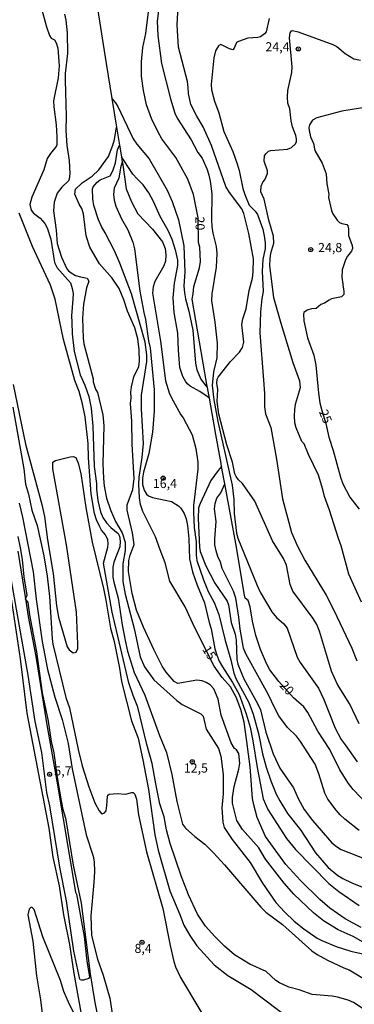
# Model space of a CAD drawing. Extents: x 183114 to 185532, y 1677053 to 1679831.
# Drawn here: x 183923 to 184015, y 1678895 to 1679165 of the extents above; entities that cross this region are included whole.
import ezdxf
from ezdxf.enums import TextEntityAlignment as Align

# ---------------------------------------------------------------- set-up
doc = ezdxf.new("R2010")
doc.units = 0
doc.header["$MEASUREMENT"] = 0
doc.layers.get('0').update_dxf_attribs({"linetype": 'CONTINUOUS'})
for name, color, linetype in [('IMAGEM', 7, 'CONTINUOUS'), ('V-CURVA_DE_NIVEL', 4, 'CONTINUOUS'), ('V-CURVA_MESTRA', 1, 'CONTINUOUS'), ('V-PONTO_DE_APARELHO', 4, 'CONTINUOUS'), ('V-TEXTO_DE_ALTIMETRIA', 7, 'CONTINUOUS')]:
    doc.layers.add(name, color=color, linetype=linetype)
picture_1 = doc.add_image_def('image1.jpg', size_in_pixel=(4028, 4628))

# ---------------------------------------------------------------- blocks, each defined once
blk = doc.blocks.new('805')
at = {"color": 0, "linetype": 'ByBlock', "lineweight": -2}
for radius in [0.562, 0.0806]:
    blk.add_circle((0, 0), radius, dxfattribs=at)

msp = doc.modelspace()

# ---------------------------------------------------------------- linework, layer by layer
at = {"layer": 'V-CURVA_DE_NIVEL'}
for points in [[(183925.41, 1679179.82), (183930.04, 1679162.72), (183930.94, 1679160.38), (183931.4, 1679159.66), (183932.3, 1679159.19), (183932.76, 1679158.39), (183933.23, 1679156.9), (183933.56, 1679152.1), (183933.26, 1679148.74), (183932.04, 1679142.43), (183932.05, 1679140.78), (183932.7, 1679135.84), (183932.95, 1679132.54), (183932.94, 1679130.35), (183932.77, 1679129.92), (183931.15, 1679128.03), (183930.29, 1679126.64), (183929.33, 1679123.48), (183926.08, 1679116), (183925.49, 1679114.03), (183925.88, 1679112.46), (183926.53, 1679111.6), (183928.37, 1679110.27), (183929.66, 1679108.78), (183930.26, 1679107.63), (183931.24, 1679104.49), (183932.31, 1679098.07), (183933.02, 1679096.66), (183936.68, 1679092.51), (183937.17, 1679090.99), (183937.38, 1679089.55), (183937.36, 1679088.03), (183936.96, 1679083.43), (183937.01, 1679081.77), (183937.12, 1679078.53), (183937.7, 1679073.7), (183939.34, 1679067.3), (183940.6, 1679064.47), (183941.72, 1679061.34), (183942.36, 1679058.12), (183942.78, 1679053.23), (183943.18, 1679042.12), (183943.79, 1679037.45), (183943.78, 1679035.91), (183944.2, 1679032.76), (183944.91, 1679029.67), (183945.59, 1679028.13), (183946.61, 1679026.63), (183947.74, 1679025.4), (183949.8, 1679023.7), (183950.18, 1679022.97), (183950.36, 1679021.61), (183950.23, 1679020.09), (183948.57, 1679015.89), (183948.33, 1679014.51), (183948.29, 1679011.8), (183948.54, 1679010.37), (183949.76, 1679005.96), (183950.87, 1678998.7), (183951.71, 1678994.36), (183952.31, 1678991.48), (183954.19, 1678985.65), (183957.09, 1678979.41), (183961.11, 1678968.3), (183963.1, 1678963.62), (183964.55, 1678957.6), (183965.9, 1678950.17), (183967.43, 1678943.99), (183968.23, 1678942.91), (183970.86, 1678940.6), (183973.63, 1678938.5), (183976.01, 1678936.14), (183978.99, 1678932.87), (183988.96, 1678921.19), (183990.39, 1678919.81), (183994.89, 1678916.48), (184003, 1678909.23), (184004.42, 1678908.24), (184007.34, 1678906.64), (184011.77, 1678904.53), (184013.27, 1678904), (184019.05, 1678900.51)], [(184016.04, 1678971.5), (184013.39, 1678976.92), (184010.06, 1678982.31), (184008.39, 1678985.93), (184005.07, 1678996.99), (184004.38, 1678998.79), (184003.37, 1679000.42), (183997.74, 1679007.93), (183997.08, 1679009.73), (183995.99, 1679015.1), (183995.21, 1679016.88), (183992.15, 1679021.75), (183987.3, 1679032.65), (183983.94, 1679037.46), (183982.82, 1679038.47), (183982.18, 1679039.4), (183981.85, 1679040.15), (183981.19, 1679043.32), (183979.6, 1679048.1), (183977.44, 1679056.52), (183977.02, 1679059.92), (183977.15, 1679063.28), (183976.9, 1679065), (183976.99, 1679066.09), (183977.24, 1679066.61), (183980.6, 1679070.91), (183983.08, 1679073.5), (183983.93, 1679074.79), (183984.27, 1679076.23), (183983.79, 1679081.06), (183984.04, 1679082.61), (183984.98, 1679085.41), (183985.79, 1679090.41), (183986.65, 1679093.81), (183986.89, 1679095.57), (183986.95, 1679099.13), (183985.69, 1679106.01), (183984.35, 1679111.52), (183983.76, 1679112.8), (183980.36, 1679117.29), (183979.4, 1679118.99), (183975.39, 1679130.19), (183973.17, 1679135.31), (183971.35, 1679138.21), (183969.78, 1679141.41), (183969.09, 1679144.45), (183969.05, 1679146.08), (183968.8, 1679147.79), (183966.38, 1679157.15), (183966, 1679163.33), (183966.38, 1679170)], [(183944.05, 1679167.75), (183946.44, 1679152.66), (183948.02, 1679143.12), (183949.32, 1679135.2), (183950.13, 1679130.33), (183950.67, 1679127.06), (183950.91, 1679125.63), (183950.92, 1679125.54), (183951.98, 1679118.35), (183953.43, 1679114.75), (183955.15, 1679111.46), (183959.17, 1679107.24), (183960.55, 1679105.55), (183961.91, 1679103.77), (183962.66, 1679101.95), (183962.84, 1679100.24), (183962.79, 1679098.48), (183962.29, 1679097.15), (183959.81, 1679092.93), (183959.35, 1679091.45), (183959.17, 1679089.69), (183961.37, 1679076.53), (183962.8, 1679065.61), (183963.92, 1679062.09), (183964.85, 1679060.15), (183966.96, 1679056.33), (183967.67, 1679055.44), (183970.13, 1679050.82), (183971.12, 1679047.11), (183971.62, 1679043.31), (183971.63, 1679041.37), (183970.5, 1679031.46), (183970.51, 1679029.49), (183970.64, 1679025.39), (183971.18, 1679021.46), (183971.18, 1679017.84), (183971.38, 1679016.29), (183973.22, 1679011.04), (183974.54, 1679007.81), (183976.14, 1679004.85), (183977.44, 1679001.54), (183979.17, 1678994.37), (183980.71, 1678989.09), (183981.52, 1678985.45), (183982.21, 1678983.74), (183985.67, 1678977.37), (183986.91, 1678974.14), (183988.37, 1678968.87), (183989.48, 1678963.31), (183990.44, 1678959.6), (183991.68, 1678955.9), (183993.18, 1678952.24), (183994.16, 1678950.42), (183996.26, 1678946.96), (183999.85, 1678942.45), (184003.97, 1678936.13), (184007.46, 1678932.07), (184010.15, 1678929.95), (184011.51, 1678929.08), (184013.96, 1678927.9), (184022.13, 1678924.6)], [(183960.94, 1679167.91), (183960.47, 1679164.27), (183960.66, 1679160.38), (183961.71, 1679152.7), (183964.14, 1679143), (183965.37, 1679139.09), (183965.97, 1679137.7), (183969.84, 1679131.73), (183971.7, 1679128.32), (183972.85, 1679126.74), (183974.19, 1679123.65), (183974.72, 1679122.04), (183975.03, 1679120.39), (183975.49, 1679116.97), (183975.41, 1679109.85), (183975.52, 1679107.97), (183975.8, 1679106.12), (183976.69, 1679102.46), (183976.86, 1679100.57), (183976.68, 1679096.83), (183975.47, 1679089.5), (183975.43, 1679087.56), (183976.37, 1679081.74), (183976.97, 1679075.92), (183976.85, 1679071.98), (183975.99, 1679068.08), (183975.64, 1679064.37), (183976.07, 1679060.44), (183977.12, 1679054.49), (183981.09, 1679036.97), (183981.54, 1679033.11), (183981.64, 1679029.27), (183982.33, 1679023.84), (183982.66, 1679022.45), (183987.95, 1679009.43), (183988.82, 1679007.66), (183991.99, 1679002.26), (183993.25, 1679000.74), (183995.27, 1678998.92), (183996.18, 1678997.74), (183998.99, 1678989.85), (183999.8, 1678988.36), (184004.8, 1678981.34), (184006.27, 1678978.2), (184009.41, 1678970.37), (184011.09, 1678967.25), (184012.14, 1678965.74), (184015.42, 1678961.13)], [(183935.03, 1679166.25), (183935.4, 1679164.62), (183935.73, 1679161.15), (183935.88, 1679155.48), (183935.24, 1679149.96), (183935.17, 1679148.1), (183935.5, 1679138.25), (183935.39, 1679134.31), (183935.7, 1679130.21), (183936.32, 1679126.12), (183936.51, 1679122.53), (183936.34, 1679120.99), (183936.1, 1679120.48), (183934.29, 1679118.81), (183933.05, 1679117.09), (183932.18, 1679114.65), (183932, 1679112.28), (183932.76, 1679107.01), (183932.97, 1679103.32), (183934.18, 1679099.53), (183935.69, 1679096.35), (183936.1, 1679095.8), (183936.83, 1679095.25), (183938.09, 1679094.57), (183939.46, 1679094.14), (183941.29, 1679093.84), (183941.69, 1679092.96), (183941.07, 1679091.14), (183940.28, 1679086.63), (183939.99, 1679082.78), (183940.12, 1679077.3), (183940.32, 1679075.8), (183942.88, 1679066.22), (183942.93, 1679065.32), (183943.53, 1679063.34), (183944.11, 1679062.41), (183945.55, 1679056.28), (183945.85, 1679053.3), (183945.59, 1679042.98), (183945.7, 1679038.84), (183945.91, 1679036.76), (183946.59, 1679033.44), (183947.63, 1679030.26), (183949.08, 1679027.04), (183950.89, 1679023.95), (183951.67, 1679021.32), (183951.71, 1679019.09), (183951.03, 1679015.38), (183951.06, 1679010.61), (183951.66, 1679007.14), (183954.2, 1678997.7), (183955.79, 1678989.92), (183956.99, 1678987.13), (183959.59, 1678983.62), (183965.91, 1678977.91), (183967.36, 1678976.83), (183972.45, 1678974.24), (183973.14, 1678973.61), (183973.97, 1678970.03), (183977.33, 1678964.76), (183978.02, 1678962.67), (183978.65, 1678957.63), (183978.59, 1678952.33), (183978.23, 1678948.45), (183978.5, 1678944.55), (183978.94, 1678943.12), (183981.13, 1678939.8), (183986, 1678933.51), (183989.46, 1678927.82), (183993.09, 1678922.51), (183995.55, 1678919.81), (183998.14, 1678917.37), (184000.75, 1678915.25), (184004.5, 1678912.74), (184005.78, 1678912.08), (184009.69, 1678910.45), (184013.68, 1678909.11), (184019.4, 1678907.85)], [(183991.29, 1679165.05), (183990.44, 1679161.37), (183990.02, 1679160.83), (183988.89, 1679159.99), (183988.12, 1679159.8), (183985.44, 1679159.61), (183982.8, 1679158.74), (183982.28, 1679158.43), (183981.67, 1679156.91), (183981.26, 1679156.49), (183980.39, 1679156.72), (183977.96, 1679157.9), (183977.35, 1679157.53), (183976.52, 1679156.18), (183976.04, 1679154.24), (183975.35, 1679146.9), (183975.41, 1679145.45), (183976.21, 1679142.35), (183977.48, 1679139.14), (183978.78, 1679134), (183981.28, 1679128.59), (183982.47, 1679125.16), (183983.04, 1679123.36), (183984.07, 1679118.43), (183984.6, 1679116.73), (183985.77, 1679113.8), (183987.41, 1679112.22), (183988.08, 1679111.3), (183989.56, 1679107.25), (183989.92, 1679105.39), (183990.19, 1679103.52), (183990.13, 1679101.94), (183989.5, 1679098.95), (183989.33, 1679095.75), (183989.64, 1679090.16), (183989.21, 1679088.18), (183988.9, 1679084.6), (183988.7, 1679078.79), (183989.75, 1679065.83), (183989.97, 1679062.17), (183989.98, 1679058.51), (183990.29, 1679056.55), (183991.69, 1679052.87), (183993.29, 1679044.15), (183994.95, 1679033.26), (183997.39, 1679023.99), (183999.01, 1679020.26), (184001.05, 1679016.43), (184006.9, 1679006.82), (184009.07, 1679002.72), (184013.94, 1678992.25), (184015.34, 1678988.8)], [(184016.61, 1679004.87), (184013.16, 1679012.61), (184011.04, 1679020.4), (184010.29, 1679022.34), (184007.89, 1679030.1), (184006.47, 1679033.89), (184006.02, 1679035.84), (184004.79, 1679039.73), (184002.09, 1679045.39), (184000.9, 1679048.3), (184000.28, 1679049.01), (183998.7, 1679052.77), (183998.33, 1679054.15), (183998.19, 1679055.99), (183998.28, 1679057.65), (183998.51, 1679059.27), (183999.88, 1679063.77), (183999.68, 1679065.52), (183997.9, 1679070.61), (183994.53, 1679081.35), (183992.53, 1679088.38), (183991.44, 1679097.31), (183991.5, 1679099.1), (183991.76, 1679100.69), (183992.55, 1679103.4), (183992.5, 1679105.34), (183991.16, 1679109.75), (183989.92, 1679115.52), (183989.02, 1679117.46), (183989.11, 1679119.05), (183989.56, 1679120.12), (183990.09, 1679120.78), (183990.82, 1679122.5), (183990.82, 1679123.24), (183989.87, 1679125.86), (183990.02, 1679127.32), (183990.36, 1679127.91), (183991.12, 1679128.65), (183991.75, 1679128.81), (183996.26, 1679129.18), (183997.43, 1679129.62), (183998.5, 1679130.65), (183998.75, 1679131.27), (183998.79, 1679131.99), (183998.58, 1679132.96), (183997.68, 1679135.31), (183997.27, 1679136.99), (183996.9, 1679140.25), (183996.44, 1679141.84), (183996.28, 1679143.47), (183996.37, 1679145.25), (183997.48, 1679150.27), (183997.61, 1679151.82), (183996.84, 1679159.73), (183997.01, 1679161.07), (183997.39, 1679161.68), (183997.67, 1679161.75), (183999.27, 1679161.38), (184008.8, 1679157.93), (184009.86, 1679157.33), (184012.18, 1679155.41), (184014.55, 1679154.02), (184016.4, 1679153.61)], [(183948.02, 1679143.12), (183949.05, 1679141.95), (183949.66, 1679140.93), (183953.89, 1679132.04), (183954.93, 1679130.56), (183958.32, 1679126.53), (183963.23, 1679117.94), (183964.62, 1679114.81), (183966.37, 1679109.77), (183967.78, 1679102.71), (183968.08, 1679095.42), (183967.86, 1679091.7), (183968.02, 1679089.73), (183968.26, 1679088.13), (183969.21, 1679084.72), (183970.25, 1679079.53), (183971.05, 1679070.44), (183971.43, 1679068.68), (183972.45, 1679066.09), (183973.73, 1679064.37), (183973.82, 1679064.29), (183974.33, 1679063.8)], [(184017.12, 1678911.63), (184014.38, 1678913.21), (184010.27, 1678914.98), (184006.18, 1678917.48), (184003.47, 1678919.65), (183998.02, 1678924.75), (183995.43, 1678927.81), (183990.3, 1678934.37), (183988.41, 1678937.53), (183983.94, 1678942.54), (183982.39, 1678945.02), (183981.16, 1678949.71), (183981.17, 1678951.35), (183981.62, 1678954.34), (183982.94, 1678959.1), (183983.18, 1678960.75), (183982.94, 1678963.39), (183982.26, 1678964.41), (183981.72, 1678964.79), (183980.84, 1678966.33), (183978.1, 1678973.87), (183977.22, 1678978.3), (183976.06, 1678981.11), (183975.03, 1678982.22), (183974, 1678982.88), (183972.86, 1678983.33), (183971.38, 1678983.48), (183966.18, 1678982.61), (183965.12, 1678983.14), (183962.92, 1678985.74), (183961.89, 1678987.36), (183959.56, 1678991.94), (183956.72, 1678998.05), (183954.83, 1679002.72), (183953.61, 1679007.25), (183952.63, 1679013.33), (183952.74, 1679016.3), (183953.11, 1679017.83), (183954.21, 1679020.77), (183953.7, 1679023.91), (183952.25, 1679030.12), (183952.25, 1679031.62), (183953.77, 1679035.84), (183954.19, 1679038.85), (183953.65, 1679048.22), (183953.52, 1679054.6), (183953.14, 1679059.4), (183953.35, 1679060.99), (183953.28, 1679062.56), (183953.44, 1679063.95), (183954.12, 1679066.75), (183955.47, 1679069.53), (183955.66, 1679070.97), (183955.56, 1679074.13), (183955.15, 1679077.16), (183954.35, 1679080.14), (183952.32, 1679084.7), (183951.29, 1679087.85), (183950.05, 1679090.96), (183948.1, 1679093.84), (183944.66, 1679097.69), (183941.99, 1679102.35), (183941.01, 1679105.38), (183940.23, 1679111.47), (183939.76, 1679112.91), (183939.01, 1679114.08), (183937.86, 1679116.82), (183938.08, 1679118.25), (183939.86, 1679119.93), (183942.61, 1679121.81), (183944.47, 1679123.54), (183947.09, 1679127.2), (183948.29, 1679130.26), (183948.74, 1679131.88), (183949.13, 1679134.13), (183949.32, 1679135.2)], [(183974.84, 1679060.9), (183974.24, 1679061.3), (183972.19, 1679062.7), (183969.53, 1679064.19), (183968.94, 1679064.75), (183968.38, 1679065.37), (183967.5, 1679066.86), (183966.71, 1679069.26), (183966.33, 1679074.01), (183966.2, 1679078.73), (183965.17, 1679084.41), (183964.9, 1679088.39), (183965.26, 1679092.44), (183966.18, 1679097.24), (183966.21, 1679098.72), (183965.64, 1679101.23), (183964.57, 1679104.39), (183963.47, 1679106.88), (183961.29, 1679110.76), (183959.52, 1679114.8), (183958.2, 1679117.2), (183956.64, 1679119.43), (183954.95, 1679121.03), (183953.81, 1679122.37), (183951.39, 1679125.99), (183950.67, 1679127.06)], [(183950.91, 1679125.63), (183950.41, 1679124.03), (183949.91, 1679121.23), (183948.67, 1679118.5), (183948.52, 1679116.78), (183948.65, 1679115.21), (183949.13, 1679113.56), (183950.67, 1679110.1), (183952.42, 1679107.05), (183953.82, 1679103.7), (183954.28, 1679101.82), (183955.7, 1679090.25), (183956.78, 1679084.39), (183957.31, 1679082.43), (183958.13, 1679076.6), (183958.56, 1679074.72), (183959.67, 1679063.16), (183959.67, 1679057.34), (183959.17, 1679051.58), (183958.24, 1679045.73), (183956.76, 1679040.55), (183956.48, 1679038.91), (183956.48, 1679037.21), (183956.96, 1679035.6), (183957.52, 1679034.52), (183958.09, 1679034.12), (183959.22, 1679033.58), (183964.42, 1679032.49), (183966.38, 1679031.29), (183966.97, 1679030.73), (183967.92, 1679029.23), (183968.47, 1679027.73), (183968.83, 1679025.93), (183969.22, 1679022.26), (183969.33, 1679016.8), (183970.21, 1679013.19), (183971.45, 1679009.61), (183973.47, 1679004.71), (183974.75, 1678999.35), (183975.33, 1678997.58), (183976.35, 1678992.09), (183976.91, 1678990.33), (183977.54, 1678988.68), (183978.4, 1678987.13), (183981.2, 1678982.86), (183982.98, 1678979.58), (183984.97, 1678974.23), (183986.05, 1678970.61), (183986.81, 1678966.88), (183987.94, 1678959.51), (183989.66, 1678950.91), (183990.89, 1678948.01), (183996.01, 1678940.05), (183998.5, 1678937.06), (184007.69, 1678927.69), (184010.4, 1678925.52), (184016.02, 1678921.64)], [(184021.64, 1678890.3), (184014.41, 1678895.03), (184012.95, 1678895.69), (184010.03, 1678896.54), (184008.61, 1678896.8), (184003.12, 1678897.29), (183999.47, 1678898.52), (183996.63, 1678899.29), (183994.13, 1678900.43), (183993.06, 1678901.14), (183990.41, 1678903.54), (183985.96, 1678905.61), (183981.73, 1678908.16), (183978.98, 1678910.55), (183976.31, 1678913.14), (183973.73, 1678916.04), (183971.57, 1678919.34), (183969.12, 1678924.57), (183967.1, 1678929.85), (183964.03, 1678938.73), (183963.09, 1678942.4), (183962.42, 1678946.04), (183961.23, 1678949.58), (183960.09, 1678955.07), (183959.14, 1678960.65), (183957.62, 1678965.81), (183955.14, 1678976.07), (183953.85, 1678979.29), (183952.73, 1678982.73), (183948.1, 1679002.2), (183945.78, 1679015.58), (183946.94, 1679019.98), (183947.04, 1679020.87), (183946.9, 1679022.03), (183946.31, 1679023.41), (183945.21, 1679024.69), (183944.61, 1679025.71), (183943.84, 1679027.47), (183943.3, 1679029.26), (183942.37, 1679034.64), (183941.66, 1679044.54), (183941.56, 1679048.48), (183940.73, 1679055.78), (183939.94, 1679059.32), (183939.06, 1679062.69), (183937.86, 1679065.74), (183934.77, 1679076.96), (183932.49, 1679088.07), (183931.18, 1679091.88), (183926.22, 1679102.51), (183922.53, 1679111.63)], [(183920.79, 1679058.4), (183923.82, 1679041.49), (183924.29, 1679037.29), (183925.14, 1679034.49), (183926.04, 1679030.11), (183927.48, 1679025.96), (183929.36, 1679017.59), (183930.27, 1679012.03), (183930.94, 1679006.44), (183931.62, 1678994.8), (183931.86, 1678993.34), (183935.43, 1678978.77), (183936.38, 1678975.87), (183938.75, 1678964.45), (183939.89, 1678960.03), (183941.68, 1678954.22), (183943.36, 1678949.89), (183944.57, 1678947.62), (183945.06, 1678947.02), (183945.4, 1678946.84), (183946, 1678947.09), (183946.43, 1678947.69), (183946.7, 1678949.07), (183946.8, 1678951.57), (183946.91, 1678951.94), (183947.34, 1678952.21), (183949.54, 1678952.44), (183951.83, 1678952.22), (183953.53, 1678952.69), (183953.85, 1678952.64), (183954.37, 1678952.24), (183954.85, 1678950.89), (183955.39, 1678946.51), (183957.53, 1678936.42), (183962.06, 1678920.88), (183964.07, 1678910.67), (183965.07, 1678906.34), (183965.56, 1678904.88), (183966.89, 1678901.92), (183977.54, 1678884.22)], [(183978.21, 1679042.14), (183977.23, 1679041.06), (183975.24, 1679038.27), (183972.28, 1679031.99), (183971.87, 1679030.75), (183971.8, 1679027.9), (183972.11, 1679019.96), (183972.32, 1679018.83), (183973.84, 1679014.87), (183976.3, 1679010.07), (183979.77, 1679005.17), (183980.11, 1679004.15), (183980.86, 1678999.35), (183981.88, 1678996.11), (183982.19, 1678994.46), (183982.39, 1678989.18), (183982.65, 1678987.89), (183984.35, 1678983.86), (183988.08, 1678977.11), (183988.87, 1678975.32), (183990.33, 1678969.23), (183992.34, 1678963.31), (183994.21, 1678959.38), (183997.96, 1678953.97), (183999.26, 1678951.06), (184000.92, 1678948.06), (184003.17, 1678945), (184008.49, 1678938.84), (184009.74, 1678937.82), (184011.04, 1678937), (184017.82, 1678934.38)], [(184015.97, 1678942.28), (184012.08, 1678945.39), (184010.81, 1678946.51), (184009.65, 1678947.85), (184007.4, 1678950.81), (184006.53, 1678952.5), (184004.96, 1678957.84), (184003.88, 1678960.47), (183999.86, 1678966.71), (183998.76, 1678968.14), (183996.35, 1678970.5), (183993.94, 1678973.74), (183992.89, 1678975.61), (183991, 1678979.67), (183984.86, 1678990.75), (183984.23, 1678992.28), (183983.29, 1678997.46), (183982.95, 1679000.76), (183982.1, 1679006.04), (183981.43, 1679007.88), (183978.39, 1679014.16), (183977.89, 1679015.9), (183977.19, 1679017.4), (183976.68, 1679019.02), (183976.37, 1679020.65), (183976.3, 1679022.27), (183976.66, 1679027.01), (183976.28, 1679030.53), (183976.39, 1679031.98), (183976.87, 1679033.43), (183978, 1679034.87), (183979.08, 1679037.39)], [(183922.59, 1679032.06), (183923.52, 1679028.24), (183926.41, 1679013.22), (183927.26, 1679005.69), (183928.91, 1678994.13), (183930.39, 1678986.41), (183932.38, 1678978.83), (183934.37, 1678972.73), (183935.99, 1678966.16), (183937.16, 1678959.18), (183940.97, 1678941.06), (183942.92, 1678935.17), (183943.15, 1678933.65), (183943.23, 1678931.04), (183943.11, 1678927.98), (183942.27, 1678918.8), (183942.49, 1678913.41), (183944.07, 1678906.92), (183945.64, 1678902.52), (183947.44, 1678896.24), (183948.39, 1678890.23)], [(183922.23, 1679018.92), (183924.29, 1679005.8), (183925.05, 1679000.97), (183927.15, 1678990), (183930.05, 1678971.75), (183932.93, 1678955.77), (183938.09, 1678925.31), (183938.31, 1678924.79), (183940.39, 1678913.19), (183941.19, 1678906.43), (183941.93, 1678902.06), (183941.74, 1678901.61), (183940.22, 1678901.2), (183939.7, 1678901.15), (183939.34, 1678901.25), (183939.2, 1678901.47), (183937.63, 1678909.11), (183935.61, 1678922.97), (183933.74, 1678932.21), (183930.97, 1678949.01), (183930.21, 1678952.67), (183928.77, 1678963.63), (183926.99, 1678972.15), (183925.04, 1678984.85), (183917.85, 1679025.74)], [(183924.29, 1679005.8), (183924.76, 1679006.8), (183923.96, 1679011.84), (183923.46, 1679016.57), (183922.94, 1679019.77), (183922.33, 1679022.95)], [(183939.85, 1678890.87), (183937.67, 1678902.98), (183936.5, 1678911.02), (183934.86, 1678919.13), (183933.64, 1678927.07), (183931.92, 1678934.97), (183930.78, 1678942.85), (183924.8, 1678974.49), (183922.94, 1678989.38), (183920.22, 1679007.69)], [(183951.4, 1678874.26), (183948.84, 1678876.63), (183948.47, 1678877.43), (183947.69, 1678878.3), (183947.01, 1678879.95), (183946.41, 1678881.56), (183945.42, 1678885.47), (183943.49, 1678895.08), (183942.16, 1678902.94), (183939.68, 1678922.28), (183937.5, 1678932.77), (183935.49, 1678945.22), (183934.62, 1678948.06), (183934.1, 1678950.98), (183933.1, 1678956.79), (183932.18, 1678963.53), (183931.43, 1678966.63), (183930.62, 1678972.22), (183929.01, 1678980.03), (183927.4, 1678991.32), (183925.47, 1679001.46), (183925.05, 1679004.8), (183924.29, 1679005.8)], [(183938.88, 1678889.48), (183936.1, 1678895.12), (183934.83, 1678898.06), (183933.89, 1678901.07), (183929.03, 1678913.09), (183926.7, 1678920.61), (183926.02, 1678921.18), (183925.78, 1678921.15), (183925.27, 1678920.68), (183924.96, 1678919.16), (183926.28, 1678911.85), (183927.32, 1678902.35), (183928.45, 1678895.75), (183929.74, 1678885.4)]]:
    msp.add_lwpolyline(points, dxfattribs=at)
at = {"layer": 'V-CURVA_MESTRA'}
for points in [[(184018.43, 1678949.18), (184014.38, 1678953.47), (184013.04, 1678955.17), (184010.7, 1678958.92), (184007.91, 1678964.45), (184004.64, 1678969.49), (184001.85, 1678974.66), (184000.81, 1678976.21), (183997.94, 1678978.64), (183993.96, 1678983.15), (183991.44, 1678986.35), (183990.49, 1678988.03), (183988.89, 1678991.92), (183987.61, 1678995.8), (183986.65, 1678999.69), (183986.03, 1679003.58), (183985.5, 1679005.34), (183984.68, 1679005.99), (183984.47, 1679006.8), (183982.11, 1679021.01), (183979.08, 1679037.39), (183979.08, 1679037.4), (183978.93, 1679038.24), (183978.21, 1679042.14), (183978.05, 1679042.98), (183976.59, 1679050.92), (183974.84, 1679060.9), (183974.69, 1679061.75), (183974.33, 1679063.8), (183974.18, 1679064.65), (183970.07, 1679088.02), (183970.42, 1679089.5), (183970.56, 1679091.47), (183972.1, 1679096.66), (183972.44, 1679098.4), (183972.19, 1679102.26), (183971.85, 1679103.58), (183971.78, 1679110.32), (183970.47, 1679116.73), (183968.91, 1679120.94), (183965.62, 1679126.91), (183961.76, 1679132.02), (183960.73, 1679133.86), (183958.97, 1679137.63), (183957.57, 1679141.4), (183956.75, 1679145.29), (183956.23, 1679149.18), (183956.19, 1679153.14), (183956.59, 1679157.08), (183957.35, 1679160.95), (183958.15, 1679166.83)], [(184023.27, 1679141.58), (184011.23, 1679139.62), (184004.32, 1679137.82), (184003.15, 1679137.12), (184002.34, 1679135.87), (184002.18, 1679135.1), (184002.26, 1679134.32), (184002.66, 1679132.59), (184003.44, 1679130.76), (184003.83, 1679128.82), (184005.83, 1679125.38), (184006.9, 1679122.45), (184007.14, 1679119.67), (184007.67, 1679116.86), (184007.59, 1679115.96), (184008.42, 1679112.39), (184008.76, 1679111.46), (184009.91, 1679109.68), (184010.55, 1679109.11), (184011.19, 1679108.81), (184012.59, 1679108.57), (184012.9, 1679108.2), (184013.11, 1679107.35), (184013.1, 1679105.53), (184014.06, 1679102.8), (184014.17, 1679101.93), (184013.86, 1679101.23), (184012.76, 1679099.81), (184012.23, 1679098.86), (184011.34, 1679096.06), (184011.24, 1679094.11), (184011.81, 1679090.17), (184011.78, 1679089.3), (184011.16, 1679088.65), (184008.44, 1679088.09), (184007.78, 1679087.79), (184006.51, 1679086.92), (184005.42, 1679086.59), (184004.18, 1679085.46), (184002.92, 1679085.39), (184001.75, 1679085.05), (184000.81, 1679084.34), (184000.66, 1679083.96), (184000.83, 1679082.07), (184001.76, 1679077.42), (184003.55, 1679072.71), (184004.12, 1679069.91), (184004.79, 1679062.22), (184005.23, 1679059.56), (184005.71, 1679057.46), (184006.81, 1679053.89), (184007.62, 1679050.21), (184008.85, 1679046.52), (184010.85, 1679039.2), (184011.48, 1679037.38), (184013.42, 1679033.73), (184015.98, 1679030.43)], [(184016.55, 1678915.63), (184012.19, 1678917.98), (184007.9, 1678920.95), (184005.21, 1678923.33), (183999.85, 1678928.51), (183995.83, 1678932.91), (183990.24, 1678940.59), (183987.96, 1678945.81), (183987.05, 1678949.31), (183986.73, 1678951.06), (183986.07, 1678959.71), (183985.12, 1678966.66), (183984.36, 1678971.94), (183983.46, 1678975.42), (183982.16, 1678978.87), (183980.61, 1678981.68), (183978.39, 1678984.26), (183976.15, 1678987.35), (183970.72, 1678998.05), (183968.19, 1679003.6), (183963.98, 1679010.62), (183962.69, 1679015.72), (183961.27, 1679019.24), (183960.06, 1679022.82), (183956.57, 1679029.78), (183955.94, 1679031.7), (183955.64, 1679033.51), (183955.48, 1679037.3), (183955.56, 1679039.23), (183956.36, 1679044.59), (183956.75, 1679048.43), (183956.17, 1679057.99), (183956.21, 1679061.71), (183957.64, 1679070.91), (183957.66, 1679072.77), (183957.18, 1679076.21), (183953.4, 1679089.52), (183950.21, 1679097.87), (183948.75, 1679101.29), (183946.21, 1679106.28), (183945.17, 1679108), (183944.37, 1679109.85), (183943.1, 1679113.73), (183942.77, 1679115.56), (183942.71, 1679118.27), (183942.94, 1679118.9), (183943.98, 1679120.14), (183944.82, 1679120.81), (183947.55, 1679121.9), (183948.33, 1679123.24), (183949.02, 1679125.43), (183949.61, 1679129), (183950.13, 1679130.33)], [(183920.9, 1679064.59), (183924.32, 1679048.28), (183928.82, 1679031.71), (183929.54, 1679028.38), (183930.34, 1679022), (183931.94, 1679012.74), (183932.85, 1679003.9), (183933.4, 1679000.83), (183935.8, 1678992.68), (183936.3, 1678991.82), (183937.44, 1678991.03), (183938.26, 1678991.18), (183938.65, 1678992.2), (183938.73, 1678993.41), (183938.32, 1679002.13), (183935.53, 1679020.65), (183931.81, 1679041.53), (183931.82, 1679042.84), (183931.86, 1679043.32), (183932.58, 1679043.76), (183936.62, 1679044.75), (183937.39, 1679044.83), (183938.12, 1679044.64), (183938.81, 1679043.07), (183939.54, 1679040.16), (183940.88, 1679030.87), (183942.64, 1679021.33), (183945.74, 1679008.62), (183946.41, 1679005.41), (183947.63, 1678997.76), (183948.63, 1678994.09), (183950.16, 1678986.78), (183950.73, 1678983.12), (183953.45, 1678972.38), (183955.25, 1678967.55), (183956.51, 1678961.66), (183958.12, 1678953.54), (183959.82, 1678941.06), (183960.8, 1678936.89), (183963.94, 1678925.66), (183966.73, 1678919.22), (183967.83, 1678916.25), (183969.44, 1678913.4), (183971.42, 1678910.59), (183976.11, 1678905.36), (183979.88, 1678902.46), (183986.28, 1678898.62), (183997.59, 1678890.1)]]:
    msp.add_lwpolyline(points, dxfattribs=at)

# ---------------------------------------------------------------- block references
at = {"layer": 'V-PONTO_DE_APARELHO', "xscale": 0.9999983529164753, "yscale": 0.9999983529164753, "rotation": 284.3494402445295}
msp.add_blockref('805', (183999.27, 1679156.7), dxfattribs=at)
at = {"layer": 'V-PONTO_DE_APARELHO', "rotation": 312.0892452045384}
for p in [(184002.7, 1679101.65), (183962.15, 1679038.93), (183970.13, 1678961.11), (183930.93, 1678957.69), (183956.33, 1678911.6)]:
    msp.add_blockref('805', p, dxfattribs=at)

# ---------------------------------------------------------------- texts
at = {"layer": 'V-TEXTO_DE_ALTIMETRIA'}
for s, p in [('24,4', (183993.55, 1679156.96)), ('24,8', (184008.02, 1679101.88)), ('16,4', (183962.62, 1679037.15)), ('5,7', (183934.59, 1678958.28)), ('12,5', (183971.12, 1678959.08)), ('8,4', (183956.63, 1678909.58))]:
    msp.add_text(s, height=2.5, dxfattribs=at).set_placement(p, align=Align.MIDDLE)
for s, rotation, p in [('20', 271.8142, (183971.94, 1679108.81)), ('25', 292.5144, (184006.47, 1679055.73)), ('15', 302.4466, (183974.56, 1678990.86)), ('20', 312.0892, (183995.9, 1678981.16))]:
    msp.add_text(s, height=2.5, rotation=rotation, dxfattribs=at).set_placement(p, align=Align.MIDDLE)

# ---------------------------------------------------------------- referenced raster images: frames only (the image files are external)
at = {"layer": 'IMAGEM', "linetype": 'Continuous'}
image = msp.add_image(picture_1, insert=(183113.64, 1677052.84), size_in_units=(2418.1, 2778.29), dxfattribs=at)
image.dxf.flags = 7

doc.saveas('drawing.dxf')
